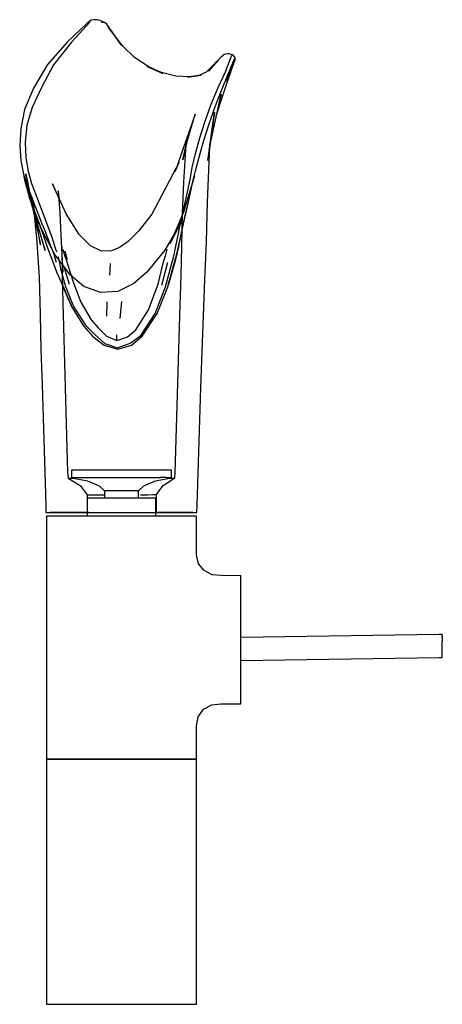
# Model space of a CAD drawing. Extents: x -0.071 to 0.071, y -0.165 to 0.165.
import ezdxf

# ---------------------------------------------------------------- set-up
doc = ezdxf.new("R2010")
doc.units = 0
doc.layers.get('0').update_dxf_attribs({"linetype": 'CONTINUOUS'})

msp = doc.modelspace()

# ---------------------------------------------------------------- linework, layer by layer
at = {"linetype": 'CONTINUOUS'}
for p, q in [((-0.045829, 0.164761), (-0.046846, 0.164626)), ((-0.044674, 0.164689), (-0.045829, 0.164761)), ((-0.048224, 0.163622), (-0.054883, 0.157212)), ((-0.047169, 0.164017), (-0.053397, 0.157185)), ((-0.046846, 0.164626), (-0.048224, 0.163622)), ((-0.043945, 0.164446), (-0.044674, 0.164689)), ((-0.042411, 0.163803), (-0.043945, 0.164446)), ((-0.043478, 0.164013), (-0.042411, 0.163803)), ((-0.041545, 0.163259), (-0.042411, 0.163803)), ((-0.036766, 0.156357), (-0.041545, 0.163259)), ((-0.041009, 0.162169), (-0.036766, 0.156357)), ((-0.036171, 0.155922), (-0.041009, 0.162169)), ((-0.054883, 0.157212), (-0.0614, 0.149795)), ((-0.053397, 0.157185), (-0.059455, 0.149671)), ((-0.032416, 0.152238), (-0.036171, 0.155922)), ((-0.027949, 0.149189), (-0.032416, 0.152238)), ((-0.003378, 0.152148), (-0.004284, 0.151253)), ((-0.003282, 0.152254), (-0.003378, 0.152148)), ((-0.002453, 0.153053), (-0.003282, 0.152254)), ((-0.002384, 0.153102), (-0.002453, 0.153053)), ((-0.001063, 0.153353), (-0.002384, 0.153102)), ((-0.001884, 0.147301), (0.000043, 0.152282)), ((-0.000667, 0.153372), (-0.001063, 0.153353)), ((0.000637, 0.152955), (-0.000667, 0.153372)), ((0.000043, 0.152282), (0.000418, 0.152945)), ((0.000418, 0.152945), (0.000637, 0.152955)), ((0.001404, 0.152137), (0.000637, 0.152955)), ((0.000907, 0.151118), (0.001261, 0.151838)), ((0.001261, 0.151838), (0.001404, 0.152137)), ((0.001391, 0.151233), (0.001404, 0.152137)), ((-0.0614, 0.149795), (-0.066148, 0.141839)), ((-0.059455, 0.149671), (-0.063509, 0.142089)), ((-0.023279, 0.147069), (-0.028107, 0.149144)), ((-0.028107, 0.149144), (-0.022838, 0.146802)), ((-0.022838, 0.146802), (-0.027949, 0.149189)), ((-0.004715, 0.150717), (-0.008269, 0.147204)), ((-0.004284, 0.151253), (-0.007527, 0.147509)), ((-0.007527, 0.147509), (-0.004715, 0.150717)), ((-0.002602, 0.139757), (0.000828, 0.149947)), ((-0.00146, 0.144138), (0.001101, 0.150509)), ((0.000828, 0.149947), (-0.00146, 0.144138)), ((-0.001061, 0.146275), (0.000907, 0.151118)), ((0.001101, 0.150509), (0.001391, 0.151233)), ((-0.018478, 0.145856), (-0.023279, 0.147069)), ((-0.013859, 0.145588), (-0.018478, 0.145856)), ((-0.010805, 0.146063), (-0.014603, 0.145576)), ((-0.014603, 0.145576), (-0.013859, 0.145588)), ((-0.009955, 0.146205), (-0.013859, 0.145588)), ((-0.013859, 0.145588), (-0.010805, 0.146063)), ((-0.008269, 0.147204), (-0.010805, 0.146063)), ((-0.010805, 0.146063), (-0.009955, 0.146205)), ((-0.004264, 0.142072), (-0.001884, 0.147301)), ((-0.003229, 0.141035), (-0.001061, 0.146275)), ((-0.066148, 0.141839), (-0.069101, 0.134729)), ((-0.063509, 0.142089), (-0.066605, 0.135413)), ((-0.00668, 0.136464), (-0.004264, 0.142072)), ((-0.0071, 0.122449), (-0.00329, 0.139808)), ((-0.005435, 0.135358), (-0.003229, 0.141035)), ((-0.00329, 0.139808), (-0.004985, 0.132637)), ((-0.004985, 0.132637), (-0.002602, 0.139757)), ((-0.066605, 0.135413), (-0.068381, 0.129427)), ((-0.008666, 0.130781), (-0.00668, 0.136464)), ((-0.007426, 0.129556), (-0.005435, 0.135358)), ((-0.069101, 0.134729), (-0.070397, 0.128339)), ((-0.015033, 0.12288), (-0.011992, 0.133154)), ((-0.011992, 0.133154), (-0.014009, 0.127335)), ((-0.007757, 0.117602), (-0.005553, 0.133868)), ((-0.005553, 0.133868), (-0.0071, 0.122449)), ((-0.068381, 0.129427), (-0.068954, 0.123641)), ((-0.010404, 0.125235), (-0.008666, 0.130781)), ((-0.009177, 0.123972), (-0.007426, 0.129556)), ((-0.070397, 0.128339), (-0.070771, 0.122597)), ((-0.016135, 0.117898), (-0.014009, 0.127335)), ((-0.014009, 0.127335), (-0.015884, 0.121947)), ((-0.014009, 0.127335), (-0.015033, 0.12288)), ((-0.011853, 0.120006), (-0.010404, 0.125235)), ((-0.070771, 0.122597), (-0.070385, 0.117622)), ((-0.068954, 0.123641), (-0.06866, 0.11857)), ((-0.015884, 0.121947), (-0.01872, 0.113987)), ((-0.015033, 0.12288), (-0.016135, 0.117898)), ((-0.015801, 0.110392), (-0.015033, 0.12288)), ((-0.010693, 0.118772), (-0.009177, 0.123972)), ((-0.007908, 0.10376), (-0.0071, 0.122448)), ((-0.0071, 0.122449), (-0.007757, 0.117602)), ((-0.012966, 0.115304), (-0.011853, 0.120006)), ((-0.011929, 0.114144), (-0.010693, 0.118772)), ((-0.070385, 0.117622), (-0.069496, 0.113043)), ((-0.06866, 0.11857), (-0.067975, 0.114014)), ((-0.017362, 0.117116), (-0.020676, 0.110717)), ((-0.01872, 0.113987), (-0.017362, 0.117116)), ((-0.069496, 0.113043), (-0.069105, 0.111147)), ((-0.069496, 0.113043), (-0.068189, 0.108911)), ((-0.06583, 0.099252), (-0.068752, 0.11316)), ((-0.068752, 0.11316), (-0.066382, 0.101798)), ((-0.067975, 0.114014), (-0.06684, 0.109891)), ((-0.012264, 0.112471), (-0.015862, 0.100388)), ((-0.013708, 0.111189), (-0.012966, 0.115304)), ((-0.013273, 0.108476), (-0.012264, 0.112471)), ((-0.012911, 0.110125), (-0.011929, 0.114144)), ((-0.069105, 0.111147), (-0.067583, 0.105515)), ((-0.06457, 0.096443), (-0.068411, 0.109086)), ((-0.068411, 0.109086), (-0.06583, 0.099252)), ((-0.068189, 0.108911), (-0.066618, 0.104916)), ((-0.06684, 0.109891), (-0.065298, 0.105913)), ((-0.055207, 0.099834), (-0.059828, 0.109841)), ((-0.059828, 0.109841), (-0.05737, 0.104088)), ((-0.020676, 0.110717), (-0.02212, 0.107946)), ((-0.016206, 0.099889), (-0.015801, 0.110392)), ((-0.014426, 0.107643), (-0.013708, 0.111189)), ((-0.013713, 0.106455), (-0.012911, 0.110125)), ((-0.063401, 0.094379), (-0.067583, 0.105515)), ((-0.067583, 0.105515), (-0.06457, 0.096443)), ((-0.067583, 0.105515), (-0.06654, 0.102211)), ((-0.065298, 0.105913), (-0.063585, 0.101428)), ((-0.057935, 0.1075), (-0.057314, 0.100138)), ((-0.05737, 0.104088), (-0.057935, 0.1075)), ((-0.02212, 0.107946), (-0.026502, 0.099688)), ((-0.01525, 0.104), (-0.014426, 0.107643)), ((-0.014495, 0.102897), (-0.013713, 0.106455)), ((-0.014051, 0.104824), (-0.013273, 0.108476)), ((-0.064842, 0.100454), (-0.066618, 0.104916)), ((-0.06654, 0.102211), (-0.065247, 0.09885)), ((-0.063831, 0.089458), (-0.066503, 0.104904)), ((-0.066503, 0.104904), (-0.06514, 0.091704)), ((-0.016098, 0.100138), (-0.01525, 0.104)), ((-0.01534, 0.099116), (-0.014495, 0.102897)), ((-0.014839, 0.101271), (-0.014051, 0.104824)), ((-0.008258, 0.090341), (-0.007908, 0.10376)), ((-0.06225, 0.087499), (-0.066382, 0.101798)), ((-0.066382, 0.101798), (-0.063831, 0.089458)), ((-0.066382, 0.101798), (-0.06583, 0.099252)), ((-0.06583, 0.099252), (-0.06225, 0.087499)), ((-0.063002, 0.095807), (-0.064842, 0.100454)), ((-0.063585, 0.101428), (-0.061785, 0.096773)), ((-0.057314, 0.100138), (-0.056849, 0.09018)), ((-0.050851, 0.092865), (-0.055207, 0.099834)), ((-0.026502, 0.099688), (-0.030983, 0.093954)), ((-0.015862, 0.100388), (-0.020343, 0.089823)), ((-0.016975, 0.096108), (-0.016098, 0.100138)), ((-0.016419, 0.088815), (-0.016206, 0.099889)), ((-0.016222, 0.095066), (-0.01534, 0.099116)), ((-0.015678, 0.097449), (-0.014839, 0.101271)), ((-0.065247, 0.09885), (-0.062512, 0.091758)), ((-0.063002, 0.095807), (-0.061113, 0.091028)), ((-0.061785, 0.096773), (-0.060019, 0.091998)), ((-0.01671, 0.096951), (-0.022116, 0.087663)), ((-0.020343, 0.089823), (-0.01671, 0.096951)), ((-0.01786, 0.092055), (-0.016975, 0.096108)), ((-0.016585, 0.093317), (-0.015678, 0.097449)), ((-0.062512, 0.091758), (-0.063733, 0.09505)), ((-0.063733, 0.09505), (-0.061438, 0.088462)), ((-0.058955, 0.086203), (-0.063401, 0.094379)), ((-0.047071, 0.089059), (-0.050851, 0.092865)), ((-0.030983, 0.093954), (-0.034429, 0.090562)), ((-0.017475, 0.089047), (-0.016585, 0.093317)), ((-0.01713, 0.090893), (-0.016222, 0.095066)), ((-0.06514, 0.091704), (-0.064274, 0.078606)), ((-0.059537, 0.087076), (-0.061113, 0.091028)), ((-0.060019, 0.091998), (-0.058731, 0.087995)), ((-0.056849, 0.09018), (-0.056347, 0.080286)), ((-0.043367, 0.087338), (-0.047071, 0.089059)), ((-0.034429, 0.090562), (-0.0373, 0.088532)), ((-0.017475, 0.089047), (-0.020879, 0.076573)), ((-0.019695, 0.080311), (-0.017475, 0.089047)), ((-0.018695, 0.088007), (-0.01786, 0.092055)), ((-0.01845, 0.084926), (-0.017475, 0.089047)), ((-0.018054, 0.086738), (-0.01713, 0.090893)), ((-0.008737, 0.07772), (-0.008258, 0.090341)), ((-0.061438, 0.088462), (-0.060048, 0.084608)), ((-0.059234, 0.086177), (-0.059537, 0.087076)), ((-0.058893, 0.084902), (-0.059234, 0.086177)), ((-0.05372, 0.079235), (-0.058955, 0.086203)), ((-0.058731, 0.087995), (-0.058327, 0.087086)), ((-0.056347, 0.080286), (-0.05662, 0.088771)), ((-0.05662, 0.088771), (-0.056539, 0.079392)), ((-0.056408, 0.088011), (-0.056135, 0.087231)), ((-0.056135, 0.087231), (-0.055783, 0.085975)), ((-0.055783, 0.085975), (-0.055121, 0.084072)), ((-0.055623, 0.087239), (-0.054867, 0.084527)), ((-0.055382, 0.086388), (-0.055623, 0.087239)), ((-0.054867, 0.084527), (-0.055382, 0.086388)), ((-0.040068, 0.087369), (-0.043367, 0.087338)), ((-0.0373, 0.088532), (-0.040068, 0.087369)), ((-0.022116, 0.087663), (-0.02817, 0.08021)), ((-0.022579, 0.08376), (-0.021944, 0.085735)), ((-0.021944, 0.085735), (-0.02157, 0.087065)), ((-0.02157, 0.087065), (-0.021357, 0.087951)), ((-0.019231, 0.085259), (-0.01891, 0.086675)), ((-0.01891, 0.086675), (-0.018695, 0.088007)), ((-0.018054, 0.086738), (-0.018841, 0.083653)), ((-0.018344, 0.085488), (-0.018054, 0.086738)), ((-0.01667, 0.079119), (-0.016419, 0.088815)), ((-0.060048, 0.084608), (-0.058494, 0.080423)), ((-0.058478, 0.083505), (-0.058893, 0.084902)), ((-0.058042, 0.085519), (-0.057477, 0.083529)), ((-0.057477, 0.083529), (-0.057131, 0.081418)), ((-0.055121, 0.084072), (-0.054505, 0.082267)), ((-0.040434, 0.083111), (-0.040739, 0.079265)), ((-0.024379, 0.076304), (-0.022579, 0.08376)), ((-0.021217, 0.08352), (-0.023253, 0.075796)), ((-0.021974, 0.075373), (-0.019761, 0.083245)), ((-0.021209, 0.075351), (-0.018841, 0.083653)), ((-0.021052, 0.075964), (-0.01845, 0.084926)), ((-0.018841, 0.083653), (-0.021052, 0.075964)), ((-0.019761, 0.083245), (-0.019231, 0.085259)), ((-0.018344, 0.085488), (-0.019082, 0.082973)), ((-0.019082, 0.082973), (-0.018647, 0.084449)), ((-0.018841, 0.083653), (-0.018344, 0.085488)), ((-0.018647, 0.084449), (-0.018344, 0.085488)), ((-0.058494, 0.080423), (-0.055284, 0.073296)), ((-0.057131, 0.081418), (-0.055447, 0.075424)), ((-0.056539, 0.079392), (-0.056327, 0.069966)), ((-0.05412, 0.076141), (-0.055709, 0.081729)), ((-0.054505, 0.082267), (-0.052795, 0.076661)), ((-0.049232, 0.075491), (-0.05372, 0.079235)), ((-0.02817, 0.08021), (-0.032593, 0.076463)), ((-0.020879, 0.076573), (-0.019695, 0.080311)), ((-0.017046, 0.069383), (-0.01667, 0.079119)), ((-0.064274, 0.078606), (-0.063955, 0.066131)), ((-0.05647, 0.075931), (-0.053738, 0.069621)), ((-0.055284, 0.073296), (-0.056461, 0.075911)), ((-0.052795, 0.076661), (-0.050238, 0.070187)), ((-0.032593, 0.076463), (-0.037854, 0.073821)), ((-0.027597, 0.067688), (-0.024379, 0.076304)), ((-0.00922, 0.065666), (-0.008737, 0.07772)), ((-0.053738, 0.069621), (-0.05629, 0.075614)), ((-0.05629, 0.075614), (-0.053569, 0.06921)), ((-0.05611, 0.075297), (-0.053399, 0.068801)), ((-0.053569, 0.06921), (-0.05611, 0.075297)), ((-0.055447, 0.075424), (-0.052759, 0.068797)), ((-0.043703, 0.073495), (-0.049232, 0.075491)), ((-0.037854, 0.073821), (-0.043703, 0.073495)), ((-0.025354, 0.06645), (-0.021974, 0.075373)), ((-0.024692, 0.066384), (-0.021209, 0.075351)), ((-0.056327, 0.069966), (-0.054718, 0.013297)), ((-0.050238, 0.070187), (-0.046844, 0.064261)), ((-0.041565, 0.06558), (-0.041485, 0.070378)), ((-0.037084, 0.064788), (-0.036539, 0.070396)), ((-0.01869, 0.013254), (-0.017046, 0.069383)), ((-0.063955, 0.066131), (-0.063656, 0.054247)), ((-0.053399, 0.068801), (-0.049383, 0.062281)), ((-0.052759, 0.068797), (-0.048766, 0.062545)), ((-0.031848, 0.060952), (-0.027597, 0.067688)), ((-0.030177, 0.059073), (-0.025354, 0.06645)), ((-0.029695, 0.058803), (-0.024692, 0.066384)), ((-0.046844, 0.064261), (-0.044408, 0.061479)), ((-0.009672, 0.053693), (-0.00922, 0.065666)), ((-0.049383, 0.062281), (-0.046261, 0.05873)), ((-0.048766, 0.062545), (-0.045587, 0.059392)), ((-0.045587, 0.059392), (-0.042303, 0.05636)), ((-0.044408, 0.061479), (-0.041749, 0.058832)), ((-0.034678, 0.058595), (-0.031848, 0.060952)), ((-0.046261, 0.05873), (-0.042513, 0.055847)), ((-0.042303, 0.05636), (-0.037964, 0.054925)), ((-0.041749, 0.058832), (-0.038204, 0.057388)), ((-0.038223, 0.05814), (-0.03822, 0.058702)), ((-0.038204, 0.057388), (-0.038223, 0.05814)), ((-0.03822, 0.058702), (-0.038218, 0.059263)), ((-0.038204, 0.057388), (-0.034678, 0.058595)), ((-0.037964, 0.054925), (-0.03381, 0.056529)), ((-0.03381, 0.056529), (-0.030177, 0.059073)), ((-0.033274, 0.055785), (-0.029695, 0.058803)), ((-0.063656, 0.054247), (-0.063286, 0.042687)), ((-0.042513, 0.055847), (-0.037944, 0.054444)), ((-0.037944, 0.054444), (-0.033274, 0.055785)), ((-0.010131, 0.041597), (-0.009672, 0.053693)), ((-0.063286, 0.042687), (-0.062057, 0.002301)), ((-0.01133, 0.002238), (-0.010131, 0.041597)), ((-0.054718, 0.013297), (-0.054543, 0.01131)), ((-0.053377, 0.013997), (-0.053377, 0.013537)), ((-0.052958, 0.013997), (-0.053377, 0.013997)), ((-0.053377, 0.013537), (-0.053377, 0.01217)), ((-0.051721, 0.013997), (-0.052958, 0.013997)), ((-0.04973, 0.013997), (-0.051721, 0.013997)), ((-0.047084, 0.013997), (-0.04973, 0.013997)), ((-0.043915, 0.013997), (-0.047084, 0.013997)), ((-0.040382, 0.013997), (-0.043915, 0.013997)), ((-0.036663, 0.013997), (-0.040382, 0.013997)), ((-0.032944, 0.013997), (-0.036663, 0.013997)), ((-0.029411, 0.013997), (-0.032944, 0.013997)), ((-0.026242, 0.013997), (-0.029411, 0.013997)), ((-0.023596, 0.013997), (-0.026242, 0.013997)), ((-0.021605, 0.013997), (-0.023596, 0.013997)), ((-0.020368, 0.013997), (-0.021605, 0.013997)), ((-0.019949, 0.013997), (-0.020368, 0.013997)), ((-0.019949, 0.013537), (-0.019949, 0.013997)), ((-0.019949, 0.01217), (-0.019949, 0.013537)), ((-0.018805, 0.011379), (-0.01869, 0.013254)), ((-0.054543, 0.01131), (-0.050505, 0.008842)), ((-0.054543, 0.01131), (-0.054029, 0.011303)), ((-0.054029, 0.011303), (-0.052156, 0.011302)), ((-0.053377, 0.01217), (-0.053377, 0.011493)), ((-0.053377, 0.011493), (-0.052783, 0.01137)), ((-0.053377, 0.011493), (-0.052958, 0.011493)), ((-0.052958, 0.011493), (-0.051721, 0.011493)), ((-0.052783, 0.01137), (-0.048017, 0.010382)), ((-0.051721, 0.011493), (-0.04973, 0.011493)), ((-0.04973, 0.011493), (-0.047084, 0.011493)), ((-0.048017, 0.010382), (-0.04418, 0.00875)), ((-0.047084, 0.011493), (-0.043915, 0.011493)), ((-0.043915, 0.011493), (-0.040382, 0.011493)), ((-0.040382, 0.011493), (-0.036663, 0.011493)), ((-0.036663, 0.011493), (-0.032944, 0.011493)), ((-0.032944, 0.011493), (-0.029411, 0.011493)), ((-0.029411, 0.011493), (-0.026242, 0.011493)), ((-0.029146, 0.00875), (-0.025309, 0.010382)), ((-0.026242, 0.011493), (-0.023596, 0.011493)), ((-0.025309, 0.010382), (-0.020543, 0.01137)), ((-0.021605, 0.011493), (-0.023596, 0.011493)), ((-0.022698, 0.008896), (-0.018805, 0.011379)), ((-0.021605, 0.011493), (-0.020368, 0.011493)), ((-0.020741, 0.011347), (-0.019213, 0.011366)), ((-0.020543, 0.01137), (-0.019949, 0.011493)), ((-0.020368, 0.011493), (-0.019949, 0.011493)), ((-0.019949, 0.011493), (-0.019949, 0.01217)), ((-0.019213, 0.011366), (-0.018805, 0.011379)), ((-0.050505, 0.008842), (-0.048141, 0.005787)), ((-0.04418, 0.00875), (-0.042361, 0.007118)), ((-0.042361, 0.007118), (-0.042365, 0.004903)), ((-0.042218, 0.007118), (-0.042361, 0.007118)), ((-0.041797, 0.007118), (-0.042218, 0.007118)), ((-0.041118, 0.007118), (-0.041797, 0.007118)), ((-0.040216, 0.007118), (-0.041118, 0.007118)), ((-0.039135, 0.007118), (-0.040216, 0.007118)), ((-0.037931, 0.007118), (-0.039135, 0.007118)), ((-0.036663, 0.007118), (-0.037931, 0.007118)), ((-0.035395, 0.007118), (-0.036663, 0.007118)), ((-0.034191, 0.007118), (-0.035395, 0.007118)), ((-0.03311, 0.007118), (-0.034191, 0.007118)), ((-0.032208, 0.007118), (-0.03311, 0.007118)), ((-0.031529, 0.007118), (-0.032208, 0.007118)), ((-0.031108, 0.007118), (-0.031529, 0.007118)), ((-0.030965, 0.007118), (-0.031108, 0.007118)), ((-0.030965, 0.007118), (-0.029146, 0.00875)), ((-0.030961, 0.004903), (-0.030965, 0.007118)), ((-0.024976, 0.005832), (-0.022698, 0.008896)), ((-0.048141, 0.005787), (-0.048163, -0.000088)), ((-0.048141, 0.005787), (-0.047809, 0.005782)), ((-0.04813, 0.004657), (-0.04813, 0.004432)), ((-0.04813, 0.004432), (-0.04813, -0.001042)), ((-0.047843, 0.004657), (-0.048118, 0.004657)), ((-0.046995, 0.004657), (-0.047843, 0.004657)), ((-0.047809, 0.005782), (-0.046594, 0.005782)), ((-0.045628, 0.004657), (-0.046995, 0.004657)), ((-0.046594, 0.005782), (-0.04464, 0.005783)), ((-0.043813, 0.004657), (-0.045628, 0.004657)), ((-0.04464, 0.005783), (-0.042138, 0.005781)), ((-0.041638, 0.004657), (-0.043813, 0.004657)), ((-0.042365, 0.004903), (-0.042365, 0.004657)), ((-0.039215, 0.004657), (-0.041638, 0.004657)), ((-0.036663, 0.004657), (-0.039215, 0.004657)), ((-0.034111, 0.004657), (-0.036663, 0.004657)), ((-0.031688, 0.004657), (-0.034111, 0.004657)), ((-0.029513, 0.004657), (-0.031688, 0.004657)), ((-0.030961, 0.004657), (-0.030961, 0.004903)), ((-0.030296, 0.00579), (-0.027979, 0.005799)), ((-0.027698, 0.004657), (-0.029513, 0.004657)), ((-0.027979, 0.005799), (-0.026231, 0.005811)), ((-0.026331, 0.004657), (-0.027698, 0.004657)), ((-0.025483, 0.004657), (-0.026331, 0.004657)), ((-0.026231, 0.005811), (-0.02524, 0.005823)), ((-0.025196, 0.004657), (-0.025483, 0.004657)), ((-0.02524, 0.005823), (-0.024976, 0.005832)), ((-0.025196, 0.004432), (-0.025196, 0.004657)), ((-0.025196, -0.001042), (-0.025196, 0.004432)), ((-0.024955, -0.000046), (-0.024976, 0.005832)), ((-0.062057, 0.002301), (-0.061982, -0.000183)), ((-0.011404, -0.000183), (-0.01133, 0.002238)), ((-0.061982, -0.000183), (-0.059608, -0.000183)), ((-0.061779, -0.001379), (-0.061779, -0.002373)), ((-0.061149, -0.001379), (-0.061779, -0.001379)), ((-0.061779, -0.002373), (-0.061779, -0.031646)), ((-0.059292, -0.001379), (-0.061149, -0.001379)), ((-0.047709, -0.000084), (-0.060517, -0.000183)), ((-0.060517, -0.000183), (-0.059679, -0.000183)), ((-0.059679, -0.000183), (-0.055871, -0.000183)), ((-0.059608, -0.000183), (-0.055393, -0.000183)), ((-0.056299, -0.001379), (-0.059292, -0.001379)), ((-0.052322, -0.001379), (-0.056299, -0.001379)), ((-0.055871, -0.000183), (-0.049672, -0.000183)), ((-0.055393, -0.000183), (-0.050285, -0.000183)), ((-0.04756, -0.001379), (-0.052322, -0.001379)), ((-0.050285, -0.000183), (-0.045213, -0.000183)), ((-0.049672, -0.000183), (-0.04813, -0.000183)), ((-0.048163, -0.000091), (-0.047844, -0.000086)), ((-0.04813, -0.001042), (-0.04813, -0.001379)), ((-0.047842, -0.000086), (-0.047709, -0.000084)), ((-0.042252, -0.001379), (-0.04756, -0.001379)), ((-0.045213, -0.000183), (-0.039741, -0.000183)), ((-0.036663, -0.001379), (-0.042252, -0.001379)), ((-0.039741, -0.000183), (-0.034148, -0.000183)), ((-0.031074, -0.001379), (-0.036663, -0.001379)), ((-0.034148, -0.000183), (-0.026957, -0.000183)), ((-0.025766, -0.001379), (-0.031074, -0.001379)), ((-0.026957, -0.000183), (-0.021364, -0.000183)), ((-0.021004, -0.001379), (-0.025766, -0.001379)), ((-0.02522, -0.000054), (-0.024955, -0.000046)), ((-0.025196, -0.000183), (-0.022569, -0.000183)), ((-0.025196, -0.001379), (-0.025196, -0.001042)), ((-0.012826, -0.000183), (-0.024955, -0.000046)), ((-0.022569, -0.000183), (-0.018361, -0.000183)), ((-0.021364, -0.000183), (-0.015305, -0.000183)), ((-0.017027, -0.001379), (-0.021004, -0.001379)), ((-0.018361, -0.000183), (-0.015182, -0.000183)), ((-0.014034, -0.001379), (-0.017027, -0.001379)), ((-0.015305, -0.000183), (-0.011858, -0.000183)), ((-0.015182, -0.000183), (-0.012826, -0.000183)), ((-0.012177, -0.001379), (-0.014034, -0.001379)), ((-0.011547, -0.001379), (-0.012177, -0.001379)), ((-0.011858, -0.000183), (-0.011404, -0.000183)), ((-0.011547, -0.002373), (-0.011547, -0.001379)), ((-0.011547, -0.014343), (-0.011547, -0.002373)), ((-0.010885, -0.017302), (-0.011547, -0.014343)), ((-0.009004, -0.019631), (-0.010885, -0.017302)), ((-0.006326, -0.021036), (-0.009004, -0.019631)), ((-0.003302, -0.021275), (-0.006326, -0.021036)), ((0.003053, -0.021383), (-0.003302, -0.021275)), ((0.003337, -0.021388), (0.003053, -0.021383)), ((0.003337, -0.021942), (0.003337, -0.021388)), ((0.003337, -0.023679), (0.003337, -0.021942)), ((0.003337, -0.026329), (0.003337, -0.023679)), ((0.003337, -0.029954), (0.003337, -0.026329)), ((-0.061779, -0.031646), (-0.061779, -0.043909)), ((0.003337, -0.034082), (0.003337, -0.029954)), ((0.003337, -0.03881), (0.003337, -0.034082)), ((0.003337, -0.043511), (0.003337, -0.03881)), ((0.069739, -0.041015), (0.003337, -0.042055)), ((0.070771, -0.041015), (0.069739, -0.041015)), ((0.070771, -0.041015), (0.070771, -0.041307)), ((0.070771, -0.042136), (0.070771, -0.041307)), ((0.070771, -0.042136), (0.070771, -0.043378)), ((-0.061779, -0.043909), (-0.061779, -0.054878)), ((0.003337, -0.048342), (0.003337, -0.043511)), ((0.070771, -0.044842), (0.070771, -0.043378)), ((0.070771, -0.046307), (0.070771, -0.044842)), ((0.003337, -0.052652), (0.003337, -0.048342)), ((0.003337, -0.049709), (0.069739, -0.04867)), ((0.069739, -0.04867), (0.070771, -0.04867)), ((0.070771, -0.047549), (0.070771, -0.046307)), ((0.070771, -0.048378), (0.070771, -0.047549)), ((0.070771, -0.04867), (0.070771, -0.048378)), ((0.003337, -0.056635), (0.003337, -0.052652)), ((-0.061779, -0.054878), (-0.061779, -0.081884)), ((0.003337, -0.059889), (0.003337, -0.056635)), ((0.003337, -0.062222), (0.003337, -0.059889)), ((0.003337, -0.063781), (0.003337, -0.062222)), ((-0.009212, -0.065993), (-0.006463, -0.064565)), ((-0.006463, -0.064565), (-0.003352, -0.064254)), ((-0.003352, -0.064254), (0.003053, -0.064216)), ((0.003053, -0.064216), (0.003337, -0.064215)), ((0.003337, -0.064215), (0.003337, -0.063781)), ((-0.011547, -0.071553), (-0.011021, -0.068529)), ((-0.011021, -0.068529), (-0.009212, -0.065993)), ((-0.011547, -0.081884), (-0.011547, -0.071553)), ((-0.061779, -0.081884), (-0.061779, -0.082768)), ((-0.011547, -0.082768), (-0.011547, -0.081884)), ((-0.061779, -0.082768), (-0.061149, -0.082768)), ((-0.061779, -0.082768), (-0.061779, -0.083651)), ((-0.061149, -0.082768), (-0.061779, -0.082768)), ((-0.061779, -0.083651), (-0.061779, -0.163878)), ((-0.061149, -0.082768), (-0.059292, -0.082768)), ((-0.059292, -0.082768), (-0.061149, -0.082768)), ((-0.059292, -0.082768), (-0.056299, -0.082768)), ((-0.056299, -0.082768), (-0.059292, -0.082768)), ((-0.056299, -0.082768), (-0.052322, -0.082768)), ((-0.052322, -0.082768), (-0.056299, -0.082768)), ((-0.052322, -0.082768), (-0.04756, -0.082768)), ((-0.04756, -0.082768), (-0.052322, -0.082768)), ((-0.04756, -0.082768), (-0.042252, -0.082768)), ((-0.042252, -0.082768), (-0.04756, -0.082768)), ((-0.042252, -0.082768), (-0.036663, -0.082768)), ((-0.036663, -0.082768), (-0.042252, -0.082768)), ((-0.036663, -0.082768), (-0.031074, -0.082768)), ((-0.031074, -0.082768), (-0.036663, -0.082768)), ((-0.031074, -0.082768), (-0.025766, -0.082768)), ((-0.025766, -0.082768), (-0.031074, -0.082768)), ((-0.025766, -0.082768), (-0.021004, -0.082768)), ((-0.021004, -0.082768), (-0.025766, -0.082768)), ((-0.021004, -0.082768), (-0.017027, -0.082768)), ((-0.017027, -0.082768), (-0.021004, -0.082768)), ((-0.017027, -0.082768), (-0.014034, -0.082768)), ((-0.014035, -0.082768), (-0.017027, -0.082768)), ((-0.012177, -0.082768), (-0.014035, -0.082768)), ((-0.014034, -0.082768), (-0.012177, -0.082768)), ((-0.012177, -0.082768), (-0.011547, -0.082768)), ((-0.011547, -0.082768), (-0.012177, -0.082768)), ((-0.011547, -0.083651), (-0.011547, -0.082768)), ((-0.011547, -0.163878), (-0.011547, -0.083651)), ((-0.061779, -0.163878), (-0.061779, -0.164761)), ((-0.061779, -0.164761), (-0.061149, -0.164761)), ((-0.061149, -0.164761), (-0.059292, -0.164761)), ((-0.059292, -0.164761), (-0.056299, -0.164761)), ((-0.056299, -0.164761), (-0.052322, -0.164761)), ((-0.052322, -0.164761), (-0.04756, -0.164761)), ((-0.04756, -0.164761), (-0.042252, -0.164761)), ((-0.042252, -0.164761), (-0.036663, -0.164761)), ((-0.036663, -0.164761), (-0.031074, -0.164761)), ((-0.031074, -0.164761), (-0.025766, -0.164761)), ((-0.025766, -0.164761), (-0.021004, -0.164761)), ((-0.021004, -0.164761), (-0.017027, -0.164761)), ((-0.017027, -0.164761), (-0.014035, -0.164761)), ((-0.014035, -0.164761), (-0.012177, -0.164761)), ((-0.012177, -0.164761), (-0.011547, -0.164761)), ((-0.011547, -0.164761), (-0.011547, -0.163878))]:
    msp.add_line(p, q, dxfattribs=at)

doc.saveas('drawing.dxf')
